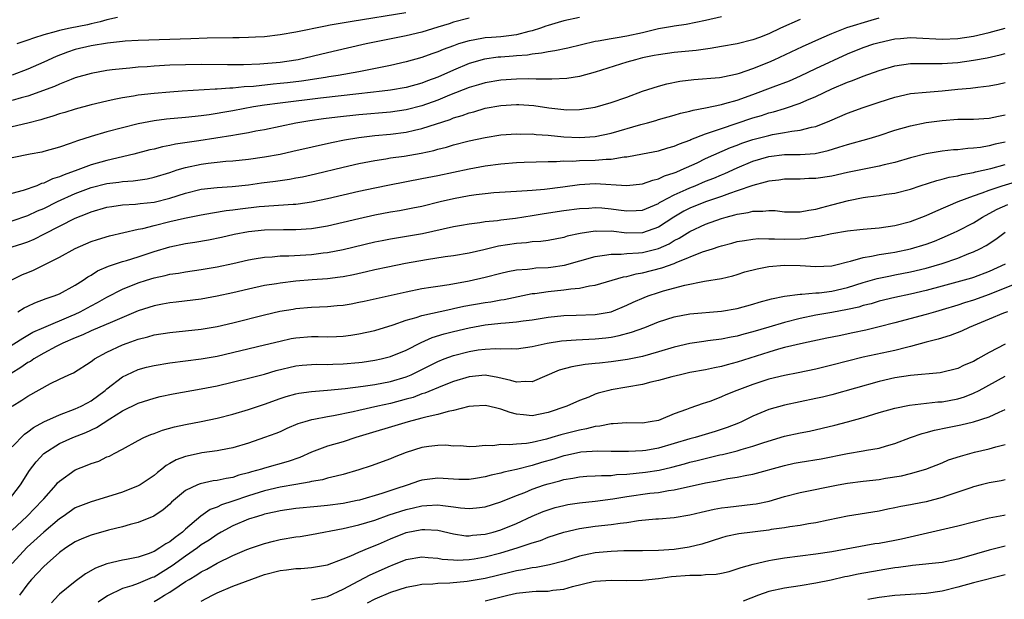
# Model space of a CAD drawing. Units: inches. Extents: x 2580000 to 2583000, y 1557000 to 1560000.
# Drawn here: x 2581014 to 2581139, y 1557812 to 1557886 of the extents above; entities that cross this region are included whole.
import ezdxf

# ---------------------------------------------------------------- set-up
doc = ezdxf.new("R2010")
doc.units = ezdxf.units.IN
doc.header["$MEASUREMENT"] = 0
doc.layers.add('LD25801557_2ft', color=135, linetype='Continuous')

msp = doc.modelspace()

# ---------------------------------------------------------------- linework, layer by layer
at = {"layer": 'LD25801557_2ft'}
for points, elevation in [([(2581062.95, 1557886.95), (2581056.13, 1557885.87), (2581053.37, 1557885.37), (2581052.74, 1557885.26), (2581049, 1557884.48), (2581047, 1557884.14), (2581045, 1557883.92), (2581043.88, 1557883.88), (2581043, 1557883.82), (2581041.8, 1557883.8), (2581041, 1557883.76), (2581037.73, 1557883.73), (2581035.67, 1557883.67), (2581029, 1557883.43), (2581027.34, 1557883.34), (2581027, 1557883.31), (2581025.11, 1557883.11), (2581023, 1557882.75), (2581021, 1557882.28), (2581020.02, 1557881.98), (2581018.57, 1557881.43), (2581017, 1557880.69), (2581015, 1557879.78), (2581013, 1557879.04)], 8428), ([(2581113, 1557886.09), (2581110.51, 1557885), (2581109, 1557884.3), (2581107.84, 1557883.84), (2581107, 1557883.52), (2581105.02, 1557883.02), (2581103, 1557882.68), (2581101.58, 1557882.42), (2581101, 1557882.36), (2581099.81, 1557882.19), (2581097, 1557881.93), (2581095, 1557881.64), (2581094.48, 1557881.52), (2581093, 1557881.22), (2581092.09, 1557881), (2581091, 1557880.68), (2581087, 1557879.43), (2581085, 1557878.88), (2581083.38, 1557878.62), (2581081.47, 1557878.53), (2581081, 1557878.55), (2581079.48, 1557878.52), (2581078.56, 1557878.56), (2581077, 1557878.51), (2581075, 1557878.4), (2581073, 1557878.07), (2581072.18, 1557877.82), (2581071, 1557877.48), (2581068.51, 1557876.51), (2581067, 1557875.87), (2581065, 1557875.14), (2581063, 1557874.63), (2581061, 1557874.35), (2581057, 1557873.99), (2581054.3, 1557873.7), (2581052.52, 1557873.48), (2581050.76, 1557873.24), (2581049, 1557872.94), (2581045, 1557872.1), (2581043.91, 1557871.91), (2581043, 1557871.72), (2581041.48, 1557871.48), (2581041, 1557871.38), (2581036.69, 1557870.69), (2581033.72, 1557870.28), (2581033, 1557870.11), (2581032.06, 1557869.94), (2581031, 1557869.66), (2581030.46, 1557869.54), (2581028.43, 1557869), (2581025, 1557868.22), (2581023, 1557867.64), (2581021.34, 1557867), (2581019.6, 1557866.4), (2581019, 1557866.12), (2581018.13, 1557865.87), (2581017, 1557865.32), (2581016.73, 1557865.27), (2581016.11, 1557865), (2581014.39, 1557864.39), (2581011.69, 1557863.69)], 8420), ([(2581103, 1557886.44), (2581101, 1557885.98), (2581098.53, 1557885.47), (2581097, 1557885.28), (2581096.78, 1557885.22), (2581095, 1557884.91), (2581093, 1557884.42), (2581091, 1557883.99), (2581089.77, 1557883.77), (2581089, 1557883.67), (2581087.35, 1557883.35), (2581087, 1557883.3), (2581083.53, 1557882.47), (2581081.88, 1557882.12), (2581081, 1557882.02), (2581080.18, 1557881.82), (2581079, 1557881.71), (2581078.41, 1557881.59), (2581077, 1557881.49), (2581076.56, 1557881.44), (2581075, 1557881.33), (2581074.69, 1557881.31), (2581072.93, 1557881.07), (2581071, 1557880.51), (2581069, 1557879.69), (2581067, 1557878.79), (2581065.69, 1557878.31), (2581065, 1557878.03), (2581063, 1557877.48), (2581061, 1557877.14), (2581059.94, 1557877), (2581057, 1557876.65), (2581052.11, 1557876.11), (2581047, 1557875.5), (2581045, 1557875.22), (2581043.62, 1557875), (2581041, 1557874.49), (2581039.72, 1557874.28), (2581039, 1557874.15), (2581037.98, 1557874.02), (2581037, 1557873.86), (2581036.21, 1557873.79), (2581035, 1557873.65), (2581032.57, 1557873.43), (2581031, 1557873.23), (2581029, 1557872.85), (2581027, 1557872.37), (2581025, 1557871.83), (2581023, 1557871.25), (2581021.29, 1557870.71), (2581020.34, 1557870.34), (2581019, 1557869.9), (2581017, 1557869.33), (2581016.74, 1557869.26), (2581015.3, 1557869), (2581013, 1557868.55)], 8422), ([(2581085, 1557886.35), (2581083, 1557885.94), (2581082.29, 1557885.71), (2581081, 1557885.36), (2581080.74, 1557885.26), (2581080.03, 1557885), (2581079, 1557884.65), (2581078.57, 1557884.57), (2581077, 1557884.14), (2581076.04, 1557884.04), (2581075, 1557883.91), (2581073.81, 1557883.81), (2581073, 1557883.77), (2581071.48, 1557883.48), (2581071, 1557883.42), (2581069.64, 1557883), (2581069, 1557882.78), (2581067.69, 1557882.31), (2581067, 1557882), (2581066.25, 1557881.75), (2581065, 1557881.29), (2581063, 1557880.72), (2581061, 1557880.27), (2581057, 1557879.48), (2581054.35, 1557879), (2581053.18, 1557878.82), (2581052.76, 1557878.76), (2581049.71, 1557878.29), (2581047.92, 1557878.08), (2581047, 1557877.97), (2581046.1, 1557877.9), (2581043.62, 1557877.62), (2581042.44, 1557877.56), (2581041, 1557877.39), (2581040.61, 1557877.39), (2581039, 1557877.25), (2581038.75, 1557877.25), (2581034.57, 1557877), (2581033, 1557876.9), (2581031, 1557876.73), (2581029, 1557876.5), (2581028.38, 1557876.38), (2581027, 1557876.17), (2581025.93, 1557875.93), (2581025, 1557875.75), (2581023, 1557875.25), (2581021, 1557874.71), (2581019.69, 1557874.31), (2581019, 1557874.13), (2581018.17, 1557873.83), (2581017, 1557873.51), (2581016.62, 1557873.38), (2581015, 1557872.95), (2581013, 1557872.46)], 8424), ([(2581013, 1557860.52), (2581015, 1557861.23), (2581016.21, 1557861.79), (2581017, 1557862.12), (2581018.73, 1557863), (2581021, 1557864.02), (2581023, 1557864.77), (2581025, 1557865.27), (2581026.54, 1557865.46), (2581027, 1557865.55), (2581028.37, 1557865.63), (2581030.11, 1557865.89), (2581031, 1557866.08), (2581033, 1557866.69), (2581033.93, 1557867), (2581035, 1557867.32), (2581037, 1557867.75), (2581037.87, 1557867.87), (2581039, 1557868), (2581040.11, 1557868.11), (2581041, 1557868.17), (2581043, 1557868.39), (2581045, 1557868.68), (2581047, 1557869.02), (2581048.63, 1557869.37), (2581053.51, 1557870.49), (2581055.18, 1557870.82), (2581057, 1557871.12), (2581059, 1557871.36), (2581061, 1557871.55), (2581063, 1557871.8), (2581064.06, 1557872.06), (2581065, 1557872.25), (2581068.58, 1557873.42), (2581069, 1557873.6), (2581070.09, 1557873.91), (2581071, 1557874.26), (2581071.6, 1557874.4), (2581073, 1557874.83), (2581075, 1557875.2), (2581077, 1557875.31), (2581077.31, 1557875.31), (2581079.18, 1557875.18), (2581081.12, 1557874.88), (2581083, 1557874.66), (2581083.35, 1557874.65), (2581085, 1557874.68), (2581087, 1557874.98), (2581089, 1557875.55), (2581091, 1557876.26), (2581093, 1557877.01), (2581095, 1557877.66), (2581096.07, 1557877.93), (2581097.74, 1557878.26), (2581099.51, 1557878.49), (2581102.74, 1557878.74), (2581103, 1557878.77), (2581103.18, 1557878.82), (2581105, 1557879.19), (2581105.28, 1557879.28), (2581107, 1557879.9), (2581109, 1557880.7), (2581109.69, 1557881), (2581113.31, 1557882.69), (2581115.76, 1557883.76), (2581117, 1557884.32), (2581118.92, 1557885.08), (2581122.02, 1557886.02), (2581123, 1557886.3)], 8418), ([(2581071, 1557886.28), (2581069, 1557885.75), (2581068.44, 1557885.56), (2581067, 1557885.12), (2581065, 1557884.51), (2581063, 1557884.04), (2581057.92, 1557883), (2581055.53, 1557882.47), (2581053, 1557881.89), (2581049.27, 1557881), (2581049, 1557880.95), (2581047, 1557880.65), (2581044.43, 1557880.43), (2581042.35, 1557880.35), (2581040.34, 1557880.34), (2581037, 1557880.41), (2581035, 1557880.37), (2581033, 1557880.29), (2581031, 1557880.19), (2581030.11, 1557880.11), (2581029, 1557880.05), (2581027.94, 1557879.94), (2581027, 1557879.86), (2581025.7, 1557879.7), (2581025, 1557879.62), (2581023, 1557879.26), (2581021, 1557878.68), (2581020.5, 1557878.5), (2581019, 1557877.91), (2581018.38, 1557877.62), (2581015, 1557876.37), (2581014.14, 1557876.14), (2581013, 1557875.8)], 8426), ([(2581026.37, 1557886.37), (2581025, 1557886.07), (2581024.18, 1557885.82), (2581023, 1557885.57), (2581022.56, 1557885.44), (2581020.35, 1557885), (2581019, 1557884.7), (2581018.57, 1557884.57), (2581017, 1557884.18), (2581015.72, 1557883.72), (2581015, 1557883.5), (2581013.57, 1557883)], 8430), ([(2581013, 1557857.22), (2581014.35, 1557857.65), (2581015, 1557857.89), (2581015.77, 1557858.23), (2581017.11, 1557858.89), (2581021, 1557860.89), (2581022.51, 1557861.49), (2581023, 1557861.7), (2581025, 1557862.27), (2581025.63, 1557862.37), (2581027, 1557862.56), (2581028.66, 1557862.66), (2581029.26, 1557862.74), (2581031, 1557862.92), (2581033, 1557863.4), (2581035, 1557864.04), (2581037, 1557864.55), (2581039, 1557864.79), (2581040.9, 1557864.9), (2581043, 1557865.12), (2581044.64, 1557865.36), (2581046.41, 1557865.59), (2581048.17, 1557865.83), (2581049, 1557865.99), (2581049.86, 1557866.14), (2581051.49, 1557866.51), (2581055, 1557867.34), (2581057, 1557867.8), (2581059, 1557868.2), (2581060.41, 1557868.41), (2581061, 1557868.52), (2581062.76, 1557868.76), (2581064.88, 1557869.12), (2581066.52, 1557869.48), (2581067, 1557869.63), (2581068.1, 1557869.9), (2581069, 1557870.18), (2581071, 1557870.7), (2581073, 1557871.13), (2581075, 1557871.45), (2581077, 1557871.6), (2581077.56, 1557871.56), (2581079, 1557871.57), (2581079.5, 1557871.5), (2581081, 1557871.41), (2581083, 1557871.22), (2581085, 1557871.11), (2581087, 1557871.25), (2581089, 1557871.69), (2581092.78, 1557872.78), (2581093.62, 1557873), (2581094.7, 1557873.3), (2581095, 1557873.4), (2581097, 1557873.94), (2581097.81, 1557874.2), (2581099, 1557874.45), (2581099.41, 1557874.59), (2581101, 1557874.89), (2581103, 1557875.33), (2581103.44, 1557875.44), (2581105, 1557875.88), (2581107, 1557876.6), (2581109.57, 1557877.57), (2581111.66, 1557878.34), (2581113.04, 1557878.96), (2581115, 1557879.9), (2581119, 1557881.76), (2581121, 1557882.56), (2581122.34, 1557883), (2581123, 1557883.2), (2581125, 1557883.66), (2581125.71, 1557883.71), (2581127, 1557883.83), (2581127.77, 1557883.77), (2581131, 1557883.61), (2581133, 1557883.71), (2581135, 1557884.01), (2581137, 1557884.46), (2581139, 1557885.02)], 8416), ([(2581012.85, 1557853), (2581014.29, 1557853.71), (2581015, 1557853.99), (2581015.71, 1557854.29), (2581017.05, 1557854.95), (2581019, 1557855.93), (2581021, 1557857.02), (2581023, 1557857.9), (2581023.82, 1557858.18), (2581025.36, 1557858.64), (2581029, 1557859.46), (2581029.57, 1557859.57), (2581031, 1557859.96), (2581033, 1557860.44), (2581034.86, 1557860.86), (2581037, 1557861.3), (2581038.43, 1557861.57), (2581040.15, 1557861.85), (2581041, 1557861.94), (2581041.93, 1557862.07), (2581044.35, 1557862.35), (2581045, 1557862.42), (2581045.57, 1557862.43), (2581048.67, 1557862.67), (2581049, 1557862.67), (2581049.3, 1557862.7), (2581051, 1557862.94), (2581053, 1557863.36), (2581057, 1557864.3), (2581059, 1557864.74), (2581060.87, 1557865.13), (2581065, 1557865.9), (2581067, 1557866.31), (2581071, 1557867.16), (2581073, 1557867.52), (2581075, 1557867.77), (2581077, 1557867.93), (2581077.99, 1557867.99), (2581081, 1557868.09), (2581082.07, 1557868.07), (2581083, 1557868.15), (2581084.13, 1557868.13), (2581085, 1557868.2), (2581087, 1557868.25), (2581088.39, 1557868.39), (2581089, 1557868.39), (2581090.67, 1557868.67), (2581091, 1557868.68), (2581092.97, 1557869.03), (2581095, 1557869.42), (2581096.2, 1557869.8), (2581097, 1557870.01), (2581097.67, 1557870.33), (2581099, 1557870.8), (2581099.13, 1557870.87), (2581101, 1557871.6), (2581101.87, 1557871.87), (2581103, 1557872.28), (2581104.89, 1557872.89), (2581107, 1557873.6), (2581108.08, 1557873.92), (2581109, 1557874.24), (2581109.61, 1557874.39), (2581111, 1557874.82), (2581111.15, 1557874.85), (2581113, 1557875.47), (2581113.86, 1557875.86), (2581115, 1557876.32), (2581117, 1557877.3), (2581119, 1557878.16), (2581119.62, 1557878.37), (2581121, 1557878.93), (2581123, 1557879.62), (2581125, 1557880.21), (2581127, 1557880.52), (2581128.52, 1557880.52), (2581129, 1557880.54), (2581130.51, 1557880.51), (2581131, 1557880.52), (2581133, 1557880.65), (2581135, 1557880.93), (2581136.74, 1557881.26), (2581138.37, 1557881.63), (2581139, 1557881.81)], 8414), ([(2581013.71, 1557849), (2581014.52, 1557849.48), (2581015, 1557849.72), (2581015.88, 1557850.12), (2581017.32, 1557850.68), (2581018.31, 1557851), (2581019, 1557851.28), (2581021, 1557852.35), (2581022.01, 1557853), (2581022.58, 1557853.42), (2581023, 1557853.65), (2581023.82, 1557854.18), (2581025.21, 1557854.79), (2581027, 1557855.36), (2581027.51, 1557855.51), (2581029, 1557855.98), (2581031, 1557856.65), (2581033, 1557857.25), (2581035, 1557857.65), (2581036.18, 1557857.82), (2581037.89, 1557858.11), (2581039.54, 1557858.46), (2581041.17, 1557858.83), (2581043, 1557859.17), (2581045, 1557859.38), (2581047.44, 1557859.44), (2581049, 1557859.43), (2581051, 1557859.58), (2581053, 1557859.92), (2581055, 1557860.37), (2581057, 1557860.85), (2581059, 1557861.29), (2581061, 1557861.66), (2581062.15, 1557861.85), (2581063.83, 1557862.17), (2581065, 1557862.42), (2581067.32, 1557863), (2581069, 1557863.39), (2581071, 1557863.76), (2581071.89, 1557863.89), (2581073, 1557864.02), (2581074.12, 1557864.12), (2581077, 1557864.3), (2581078.37, 1557864.37), (2581079, 1557864.45), (2581080.56, 1557864.56), (2581082.87, 1557864.87), (2581085, 1557865.17), (2581087, 1557865.27), (2581090.99, 1557865.01), (2581093, 1557865.24), (2581094.28, 1557865.72), (2581095, 1557865.87), (2581095.76, 1557866.24), (2581097, 1557866.62), (2581097.26, 1557866.74), (2581097.91, 1557867), (2581099.92, 1557867.92), (2581101, 1557868.44), (2581104.16, 1557869.84), (2581105, 1557870.14), (2581105.61, 1557870.39), (2581107, 1557870.85), (2581109, 1557871.39), (2581109.5, 1557871.5), (2581111, 1557871.74), (2581111.93, 1557871.93), (2581113, 1557872.04), (2581114.42, 1557872.42), (2581115, 1557872.53), (2581116.77, 1557873.23), (2581119, 1557874.21), (2581121, 1557874.93), (2581123, 1557875.61), (2581125, 1557876.26), (2581127, 1557876.69), (2581129, 1557876.88), (2581131, 1557877.04), (2581133, 1557877.25), (2581134.61, 1557877.39), (2581135.53, 1557877.53), (2581137, 1557877.68), (2581138.11, 1557877.89), (2581139, 1557878.11)], 8412), ([(2581012.39, 1557844.39), (2581014.35, 1557845.65), (2581015, 1557846), (2581015.62, 1557846.38), (2581017, 1557847.01), (2581020.47, 1557848.47), (2581021, 1557848.7), (2581021.64, 1557849), (2581023, 1557849.75), (2581023.83, 1557850.17), (2581025, 1557850.83), (2581027, 1557851.84), (2581029, 1557852.65), (2581030.06, 1557853), (2581031, 1557853.29), (2581032.41, 1557853.59), (2581033, 1557853.76), (2581034.09, 1557853.91), (2581035, 1557854.08), (2581037, 1557854.36), (2581039, 1557854.69), (2581041, 1557855.13), (2581043, 1557855.59), (2581043.7, 1557855.7), (2581045, 1557855.93), (2581045.98, 1557855.98), (2581047, 1557856.08), (2581048.1, 1557856.1), (2581051, 1557856.28), (2581052.47, 1557856.47), (2581053, 1557856.52), (2581055, 1557856.91), (2581059, 1557857.87), (2581059.94, 1557858.06), (2581061, 1557858.27), (2581065.06, 1557858.94), (2581069, 1557859.82), (2581070, 1557860), (2581071, 1557860.17), (2581072.33, 1557860.33), (2581073, 1557860.44), (2581074.59, 1557860.58), (2581075, 1557860.65), (2581076.88, 1557860.88), (2581079, 1557861.23), (2581080.51, 1557861.49), (2581083, 1557861.86), (2581085, 1557862.11), (2581086.16, 1557862.16), (2581087, 1557862.22), (2581087.83, 1557862.17), (2581089, 1557862.07), (2581089.95, 1557861.95), (2581091, 1557861.79), (2581092.17, 1557861.83), (2581093, 1557861.9), (2581095, 1557862.75), (2581095.15, 1557862.85), (2581095.41, 1557863), (2581097, 1557863.84), (2581098.51, 1557864.51), (2581099, 1557864.74), (2581099.65, 1557865), (2581101, 1557865.57), (2581102.03, 1557865.97), (2581103, 1557866.4), (2581103.43, 1557866.57), (2581105, 1557867.29), (2581107, 1557868.13), (2581109, 1557868.72), (2581111, 1557868.95), (2581113, 1557868.98), (2581114.9, 1557869.1), (2581116.55, 1557869.45), (2581117.89, 1557869.89), (2581119, 1557870.22), (2581121.77, 1557871), (2581123, 1557871.38), (2581125, 1557872.04), (2581127, 1557872.6), (2581128.99, 1557873.01), (2581131, 1557873.29), (2581133, 1557873.43), (2581135, 1557873.46), (2581137, 1557873.57), (2581138.16, 1557873.84), (2581139, 1557873.99)], 8410), ([(2581139, 1557870.55), (2581137.73, 1557870.27), (2581137, 1557870.07), (2581135.87, 1557869.87), (2581135, 1557869.77), (2581134.27, 1557869.73), (2581133, 1557869.57), (2581132.46, 1557869.54), (2581131, 1557869.37), (2581129, 1557869.03), (2581127, 1557868.53), (2581125, 1557867.95), (2581123.65, 1557867.65), (2581123, 1557867.48), (2581121.12, 1557867.12), (2581119, 1557866.68), (2581117, 1557866.22), (2581115, 1557865.92), (2581114.1, 1557865.9), (2581113, 1557865.85), (2581111, 1557865.83), (2581110.28, 1557865.72), (2581109, 1557865.59), (2581108.56, 1557865.43), (2581107, 1557865.03), (2581105, 1557864.33), (2581104.01, 1557864.01), (2581103, 1557863.64), (2581101, 1557862.97), (2581099, 1557862.15), (2581098.24, 1557861.76), (2581096.98, 1557861.02), (2581095, 1557859.73), (2581093, 1557859), (2581091, 1557858.99), (2581089, 1557859.21), (2581087.2, 1557859.2), (2581087, 1557859.21), (2581085.09, 1557858.91), (2581083.43, 1557858.57), (2581083, 1557858.44), (2581081, 1557858.06), (2581080.08, 1557857.92), (2581079, 1557857.85), (2581078.25, 1557857.75), (2581077, 1557857.67), (2581074.7, 1557857.3), (2581072.85, 1557856.85), (2581071, 1557856.45), (2581069, 1557856.1), (2581067.94, 1557855.95), (2581065.57, 1557855.57), (2581062.9, 1557855.1), (2581060.66, 1557854.66), (2581059, 1557854.31), (2581057.95, 1557854.05), (2581056.31, 1557853.69), (2581055, 1557853.44), (2581054.63, 1557853.37), (2581053, 1557853.18), (2581051.05, 1557853.05), (2581049, 1557852.88), (2581047, 1557852.64), (2581046.55, 1557852.55), (2581045, 1557852.31), (2581043, 1557851.88), (2581041, 1557851.39), (2581039, 1557850.95), (2581037, 1557850.6), (2581033.79, 1557850.21), (2581033, 1557850.13), (2581032.06, 1557849.94), (2581031, 1557849.76), (2581029, 1557849.09), (2581025.73, 1557847.73), (2581023, 1557846.56), (2581021.95, 1557846.05), (2581021, 1557845.67), (2581019.43, 1557845), (2581018.58, 1557844.58), (2581017, 1557843.74), (2581015.74, 1557843), (2581015.31, 1557842.69), (2581015, 1557842.53), (2581014.1, 1557841.9), (2581012.85, 1557841.15)], 8408), ([(2581013, 1557837), (2581014.24, 1557837.76), (2581015, 1557838.28), (2581017.86, 1557839.86), (2581019, 1557840.43), (2581020.18, 1557841), (2581020.76, 1557841.24), (2581023, 1557842.66), (2581023.18, 1557842.82), (2581023.46, 1557843), (2581025, 1557843.84), (2581027, 1557844.78), (2581027.59, 1557845), (2581029, 1557845.5), (2581030.21, 1557845.79), (2581031, 1557846.04), (2581033, 1557846.37), (2581037, 1557846.79), (2581039, 1557847.12), (2581041, 1557847.59), (2581045, 1557848.61), (2581046.95, 1557849.05), (2581048.66, 1557849.34), (2581049, 1557849.39), (2581051, 1557849.58), (2581053, 1557849.67), (2581054.23, 1557849.77), (2581055, 1557849.84), (2581056, 1557850), (2581057, 1557850.19), (2581057.67, 1557850.33), (2581063, 1557851.52), (2581065, 1557851.93), (2581066.11, 1557852.11), (2581067, 1557852.26), (2581068.47, 1557852.47), (2581071, 1557852.92), (2581073, 1557853.38), (2581075, 1557853.9), (2581075.9, 1557854.1), (2581077, 1557854.31), (2581078.41, 1557854.41), (2581079, 1557854.5), (2581079.45, 1557854.55), (2581081, 1557854.62), (2581081.34, 1557854.66), (2581083.08, 1557854.92), (2581087, 1557856.02), (2581088.16, 1557856.16), (2581089, 1557856.32), (2581090.3, 1557856.3), (2581091, 1557856.38), (2581092.46, 1557856.46), (2581093, 1557856.53), (2581095, 1557857.03), (2581096.37, 1557857.63), (2581097, 1557858.02), (2581097.66, 1557858.34), (2581099, 1557859.2), (2581101, 1557860.11), (2581103, 1557860.82), (2581103.6, 1557861), (2581104.71, 1557861.29), (2581105, 1557861.39), (2581106.4, 1557861.6), (2581107, 1557861.77), (2581108.25, 1557861.75), (2581109, 1557861.84), (2581109.83, 1557861.83), (2581111, 1557861.69), (2581113, 1557861.69), (2581114.09, 1557861.91), (2581115, 1557862.03), (2581115.75, 1557862.25), (2581117, 1557862.55), (2581119.12, 1557863.12), (2581121, 1557863.5), (2581121.59, 1557863.59), (2581123, 1557863.76), (2581123.91, 1557863.91), (2581125, 1557864.07), (2581127, 1557864.58), (2581128.24, 1557865), (2581130.33, 1557865.67), (2581131, 1557865.82), (2581131.91, 1557866.09), (2581133, 1557866.26), (2581133.57, 1557866.43), (2581135, 1557866.67), (2581135.25, 1557866.75), (2581137.19, 1557867.19), (2581139, 1557867.68)], 8406), ([(2581013, 1557831.83), (2581014.57, 1557833.43), (2581015, 1557833.73), (2581015.72, 1557834.28), (2581017.01, 1557834.99), (2581019, 1557835.9), (2581021, 1557836.64), (2581021.77, 1557837), (2581022.56, 1557837.44), (2581023, 1557837.67), (2581024.8, 1557839), (2581025, 1557839.18), (2581027, 1557840.73), (2581027.54, 1557841), (2581029, 1557841.66), (2581030.05, 1557841.95), (2581031, 1557842.18), (2581033, 1557842.52), (2581037, 1557843.02), (2581039, 1557843.37), (2581045, 1557844.77), (2581047, 1557845.27), (2581048.42, 1557845.58), (2581049, 1557845.69), (2581051, 1557845.84), (2581051.84, 1557845.84), (2581053, 1557845.82), (2581054.15, 1557845.85), (2581055, 1557845.9), (2581055.97, 1557846.03), (2581057, 1557846.19), (2581059, 1557846.62), (2581061.33, 1557847.33), (2581063, 1557847.92), (2581064.26, 1557848.26), (2581065, 1557848.51), (2581068.66, 1557849.34), (2581069, 1557849.4), (2581070.31, 1557849.69), (2581073, 1557850.17), (2581073.73, 1557850.27), (2581075, 1557850.49), (2581075.45, 1557850.55), (2581079, 1557851.29), (2581079.33, 1557851.33), (2581081, 1557851.58), (2581083, 1557851.76), (2581083.91, 1557851.91), (2581085, 1557851.98), (2581086.27, 1557852.27), (2581087, 1557852.36), (2581090.59, 1557853.41), (2581091, 1557853.47), (2581092.19, 1557853.81), (2581093, 1557853.94), (2581095.44, 1557854.56), (2581097, 1557855.13), (2581097.24, 1557855.24), (2581100.59, 1557856.59), (2581101.85, 1557857), (2581102.73, 1557857.27), (2581103, 1557857.37), (2581104.31, 1557857.69), (2581105, 1557857.9), (2581105.94, 1557858.06), (2581107, 1557858.23), (2581107.72, 1557858.28), (2581109, 1557858.26), (2581109.73, 1557858.27), (2581111, 1557858.2), (2581113, 1557858.26), (2581113.69, 1557858.31), (2581115, 1557858.53), (2581115.43, 1557858.57), (2581117, 1557858.93), (2581119, 1557859.28), (2581120.57, 1557859.43), (2581121, 1557859.49), (2581123, 1557859.65), (2581125, 1557859.95), (2581127, 1557860.47), (2581129, 1557861.2), (2581130.22, 1557861.78), (2581133.05, 1557863), (2581135, 1557863.72), (2581136.09, 1557864.09), (2581137, 1557864.45), (2581138.63, 1557865), (2581142.01, 1557865.99)], 8404), ([(2581012.53, 1557825), (2581014.06, 1557827), (2581015.18, 1557828.82), (2581016.05, 1557829.95), (2581017.01, 1557830.99), (2581019, 1557832.24), (2581020.7, 1557833), (2581022.34, 1557833.66), (2581023.7, 1557834.3), (2581025.41, 1557835.41), (2581027, 1557836.4), (2581029, 1557837.38), (2581031, 1557838.01), (2581031.79, 1557838.21), (2581033.44, 1557838.56), (2581037, 1557839.18), (2581039, 1557839.58), (2581043, 1557840.54), (2581045, 1557841.06), (2581046.49, 1557841.51), (2581049, 1557842.12), (2581049.8, 1557842.2), (2581051, 1557842.3), (2581051.68, 1557842.32), (2581053, 1557842.3), (2581053.67, 1557842.33), (2581055, 1557842.36), (2581057, 1557842.55), (2581057.4, 1557842.6), (2581059, 1557842.83), (2581059.82, 1557843), (2581061, 1557843.29), (2581063, 1557844.13), (2581064.9, 1557845.1), (2581066.3, 1557845.7), (2581067.83, 1557846.17), (2581069, 1557846.48), (2581071, 1557846.96), (2581073, 1557847.31), (2581075, 1557847.52), (2581075.59, 1557847.59), (2581077, 1557847.71), (2581077.85, 1557847.85), (2581079, 1557847.98), (2581081, 1557848.3), (2581083, 1557848.52), (2581084.55, 1557848.55), (2581087, 1557848.63), (2581089, 1557849), (2581091, 1557849.81), (2581091.81, 1557850.19), (2581093.2, 1557850.8), (2581093.7, 1557851), (2581095, 1557851.45), (2581095.64, 1557851.64), (2581098.37, 1557852.37), (2581100.86, 1557852.86), (2581103, 1557853.23), (2581104.43, 1557853.57), (2581105, 1557853.73), (2581105.96, 1557854.04), (2581107.54, 1557854.46), (2581109, 1557854.75), (2581111, 1557854.92), (2581113, 1557854.86), (2581115, 1557854.74), (2581117, 1557854.84), (2581117.69, 1557855), (2581119, 1557855.33), (2581119.4, 1557855.4), (2581121, 1557855.89), (2581122.03, 1557856.03), (2581123, 1557856.25), (2581124.46, 1557856.46), (2581125, 1557856.56), (2581127, 1557856.97), (2581129, 1557857.59), (2581130.03, 1557857.97), (2581131, 1557858.36), (2581132.45, 1557859), (2581133, 1557859.26), (2581135, 1557860.3), (2581136.14, 1557861), (2581137, 1557861.45), (2581137.99, 1557862.01), (2581139.37, 1557862.63)], 8402), ([(2581013, 1557821.26), (2581014.85, 1557823), (2581015.92, 1557824.08), (2581016.82, 1557825), (2581017, 1557825.23), (2581018.56, 1557827), (2581018.75, 1557827.25), (2581019, 1557827.49), (2581021, 1557828.9), (2581022.51, 1557829.49), (2581023, 1557829.72), (2581023.98, 1557830.02), (2581025, 1557830.55), (2581025.33, 1557830.67), (2581025.93, 1557831), (2581027, 1557831.54), (2581029, 1557832.62), (2581029.72, 1557833), (2581030.61, 1557833.39), (2581031, 1557833.53), (2581032.06, 1557833.94), (2581033.61, 1557834.39), (2581035, 1557834.69), (2581037, 1557835.06), (2581039, 1557835.48), (2581041, 1557835.99), (2581043, 1557836.57), (2581045, 1557837.26), (2581047, 1557837.99), (2581047.77, 1557838.23), (2581049, 1557838.57), (2581049.36, 1557838.64), (2581051, 1557838.86), (2581053.03, 1557839.03), (2581055.24, 1557839.24), (2581057.54, 1557839.54), (2581059, 1557839.76), (2581061, 1557840.13), (2581063, 1557840.72), (2581063.65, 1557841), (2581064.56, 1557841.44), (2581067, 1557842.67), (2581067.83, 1557843), (2581069, 1557843.44), (2581071, 1557843.96), (2581072.15, 1557844.15), (2581073, 1557844.25), (2581074.32, 1557844.32), (2581075, 1557844.28), (2581076.34, 1557844.34), (2581077, 1557844.3), (2581079, 1557844.59), (2581080.9, 1557845), (2581082.72, 1557845.28), (2581084.56, 1557845.44), (2581087, 1557845.55), (2581088.32, 1557845.68), (2581089, 1557845.77), (2581090.04, 1557845.96), (2581091.61, 1557846.39), (2581093.27, 1557847), (2581095, 1557847.69), (2581097, 1557848.34), (2581099, 1557848.71), (2581103, 1557849.05), (2581105, 1557849.39), (2581107, 1557849.94), (2581107.8, 1557850.2), (2581109.35, 1557850.65), (2581111.02, 1557850.98), (2581113, 1557851.22), (2581113.21, 1557851.21), (2581115, 1557851.38), (2581115.4, 1557851.4), (2581117, 1557851.6), (2581119, 1557852.05), (2581121, 1557852.69), (2581122.78, 1557853.22), (2581124.44, 1557853.56), (2581125, 1557853.66), (2581127, 1557854.04), (2581129, 1557854.52), (2581131, 1557855.11), (2581133, 1557855.81), (2581134.39, 1557856.39), (2581135, 1557856.62), (2581135.79, 1557857), (2581136.59, 1557857.41), (2581137.81, 1557858.19), (2581139, 1557859.08)], 8400), ([(2581139, 1557855.03), (2581137, 1557854.11), (2581135, 1557853.35), (2581134.74, 1557853.26), (2581131, 1557852.23), (2581129, 1557851.7), (2581127, 1557851.24), (2581125, 1557850.82), (2581123, 1557850.32), (2581121.99, 1557850.01), (2581121, 1557849.77), (2581120.42, 1557849.58), (2581119, 1557849.27), (2581117, 1557848.9), (2581115, 1557848.56), (2581113, 1557848.15), (2581111, 1557847.64), (2581109, 1557847.05), (2581107, 1557846.43), (2581105.86, 1557846.14), (2581105, 1557845.88), (2581104.24, 1557845.76), (2581103, 1557845.5), (2581101.28, 1557845.28), (2581100.77, 1557845.23), (2581099, 1557844.96), (2581097, 1557844.5), (2581095, 1557843.9), (2581093, 1557843.32), (2581091.08, 1557842.92), (2581089, 1557842.63), (2581087.52, 1557842.48), (2581087, 1557842.41), (2581085.71, 1557842.29), (2581084, 1557842), (2581082.43, 1557841.57), (2581079, 1557840.1), (2581078.14, 1557840.14), (2581077, 1557840.04), (2581076.28, 1557840.28), (2581074.63, 1557840.63), (2581073, 1557840.92), (2581071, 1557840.74), (2581069, 1557840.14), (2581067.6, 1557839.6), (2581065.35, 1557838.65), (2581065, 1557838.55), (2581063.88, 1557838.12), (2581063, 1557837.87), (2581061, 1557837.34), (2581059.38, 1557837), (2581057, 1557836.46), (2581056.28, 1557836.28), (2581053.76, 1557835.76), (2581053, 1557835.64), (2581051.29, 1557835.29), (2581051, 1557835.25), (2581050.12, 1557835), (2581049.26, 1557834.74), (2581047.85, 1557834.15), (2581047, 1557833.76), (2581046.46, 1557833.54), (2581045, 1557833), (2581043, 1557832.32), (2581041, 1557831.72), (2581039.43, 1557831.43), (2581039, 1557831.33), (2581037.07, 1557831.07), (2581036.71, 1557831), (2581035, 1557830.62), (2581033.82, 1557830.18), (2581033, 1557829.7), (2581032.55, 1557829.45), (2581032.01, 1557829), (2581031.42, 1557828.58), (2581031, 1557828.21), (2581029.22, 1557827), (2581029, 1557826.87), (2581027, 1557826.08), (2581025.65, 1557825.65), (2581023, 1557824.86), (2581021, 1557824.07), (2581019.46, 1557823), (2581019, 1557822.7), (2581017, 1557821), (2581014.92, 1557819.08), (2581013.01, 1557817)], 8398), ([(2581140.67, 1557852.67), (2581137, 1557851.2), (2581135, 1557850.47), (2581133.87, 1557850.13), (2581133, 1557849.83), (2581131, 1557849.22), (2581130.17, 1557849), (2581129, 1557848.66), (2581125, 1557847.58), (2581123, 1557847.07), (2581121.33, 1557846.67), (2581119.68, 1557846.32), (2581117.95, 1557845.95), (2581116.36, 1557845.64), (2581113.41, 1557845), (2581111, 1557844.43), (2581110.23, 1557844.23), (2581109, 1557843.86), (2581105, 1557842.57), (2581103.74, 1557842.26), (2581103, 1557842.03), (2581102.12, 1557841.88), (2581101, 1557841.63), (2581099, 1557841.26), (2581097.8, 1557841), (2581096.73, 1557840.73), (2581095, 1557840.24), (2581094.03, 1557840.03), (2581093, 1557839.76), (2581089, 1557839.07), (2581088.72, 1557839), (2581087.37, 1557838.63), (2581087, 1557838.51), (2581086.16, 1557838.16), (2581085, 1557837.73), (2581083.38, 1557837), (2581081, 1557836.19), (2581079, 1557835.79), (2581077.88, 1557835.88), (2581077, 1557835.99), (2581076.19, 1557836.19), (2581075, 1557836.63), (2581074.69, 1557836.69), (2581073.45, 1557837), (2581073, 1557837.1), (2581071.54, 1557837), (2581070.95, 1557836.95), (2581069, 1557836.46), (2581068.34, 1557836.34), (2581067, 1557835.96), (2581065.65, 1557835.65), (2581065, 1557835.46), (2581063.26, 1557835), (2581056.59, 1557833), (2581055, 1557832.49), (2581053, 1557831.91), (2581051, 1557831.16), (2581049.5, 1557830.5), (2581048.02, 1557829.98), (2581045, 1557829.12), (2581044.63, 1557829), (2581043.35, 1557828.65), (2581043, 1557828.53), (2581041.77, 1557828.23), (2581041, 1557827.95), (2581040.17, 1557827.83), (2581039, 1557827.55), (2581038.5, 1557827.5), (2581036.86, 1557827.14), (2581036.53, 1557827), (2581035, 1557826.27), (2581033.45, 1557825), (2581033.21, 1557824.79), (2581033, 1557824.56), (2581032.17, 1557823.83), (2581030.99, 1557823.01), (2581029, 1557822.22), (2581027.96, 1557821.96), (2581027, 1557821.67), (2581025.24, 1557821.24), (2581023, 1557820.63), (2581021.83, 1557820.17), (2581021, 1557819.79), (2581019.81, 1557819), (2581019, 1557818.4), (2581017.43, 1557817), (2581017, 1557816.62), (2581016.22, 1557815.78), (2581015.46, 1557815), (2581015, 1557814.44), (2581013.91, 1557813)], 8396), ([(2581139.3, 1557849), (2581138.81, 1557848.81), (2581137, 1557848.03), (2581134.46, 1557847), (2581133.47, 1557846.53), (2581132.03, 1557845.97), (2581130.49, 1557845.51), (2581129, 1557845.13), (2581127, 1557844.59), (2581126.47, 1557844.47), (2581125, 1557844.09), (2581121, 1557843.21), (2581119, 1557842.72), (2581117, 1557842.2), (2581115, 1557841.71), (2581112.75, 1557841.25), (2581111, 1557840.91), (2581109, 1557840.42), (2581107, 1557839.77), (2581104.96, 1557839), (2581103.57, 1557838.43), (2581103, 1557838.17), (2581101.65, 1557837.65), (2581101, 1557837.43), (2581100.67, 1557837.33), (2581099, 1557836.76), (2581098.59, 1557836.59), (2581097, 1557836.01), (2581095.31, 1557835.31), (2581095, 1557835.2), (2581093.98, 1557835), (2581093, 1557834.86), (2581091, 1557834.87), (2581089.26, 1557834.74), (2581089, 1557834.75), (2581087.56, 1557834.44), (2581087, 1557834.4), (2581085.9, 1557834.1), (2581085, 1557833.96), (2581082.63, 1557833.37), (2581081.48, 1557833), (2581080.81, 1557832.81), (2581079, 1557832.39), (2581078.26, 1557832.26), (2581077, 1557832.18), (2581076.07, 1557832.07), (2581075, 1557832.14), (2581073.98, 1557831.98), (2581073, 1557832), (2581071.89, 1557831.89), (2581071, 1557831.85), (2581069.95, 1557831.95), (2581069, 1557831.94), (2581068.03, 1557832.03), (2581067, 1557832), (2581065.87, 1557831.87), (2581065, 1557831.73), (2581063, 1557831.12), (2581061.46, 1557830.54), (2581061, 1557830.33), (2581058.57, 1557829.43), (2581057, 1557828.92), (2581055, 1557828.32), (2581054.13, 1557828.13), (2581053, 1557827.84), (2581052.36, 1557827.64), (2581051, 1557827.43), (2581050.67, 1557827.33), (2581049, 1557827.06), (2581047, 1557826.71), (2581045, 1557826.25), (2581043, 1557825.62), (2581041, 1557824.92), (2581039.55, 1557824.45), (2581039, 1557824.19), (2581038.13, 1557823.87), (2581036.95, 1557823.05), (2581035, 1557821.36), (2581034.61, 1557821), (2581033.67, 1557820.33), (2581033, 1557819.78), (2581032.48, 1557819.52), (2581031.74, 1557819), (2581031, 1557818.56), (2581030.26, 1557818.26), (2581029, 1557817.82), (2581027.51, 1557817.51), (2581027, 1557817.42), (2581025.03, 1557816.97), (2581023.57, 1557816.43), (2581022.3, 1557815.7), (2581021, 1557814.75), (2581019, 1557813.11), (2581018.89, 1557813), (2581017.97, 1557812.03)], 8394), ([(2581139, 1557844.86), (2581137, 1557843.82), (2581135.55, 1557843), (2581135.19, 1557842.81), (2581135, 1557842.69), (2581133.81, 1557842.19), (2581133, 1557841.78), (2581130.76, 1557841.24), (2581127, 1557840.9), (2581125, 1557840.59), (2581123, 1557840.13), (2581117, 1557838.45), (2581115.84, 1557838.16), (2581115, 1557837.97), (2581111, 1557837.13), (2581109, 1557836.56), (2581107, 1557835.71), (2581105.56, 1557835), (2581105.17, 1557834.83), (2581103.73, 1557834.27), (2581102.21, 1557833.79), (2581099.65, 1557833), (2581099, 1557832.83), (2581095, 1557831.67), (2581093.39, 1557831.39), (2581093, 1557831.33), (2581091.23, 1557831.23), (2581089, 1557831.26), (2581087.3, 1557831.3), (2581085.16, 1557831.16), (2581085, 1557831.13), (2581083.25, 1557830.75), (2581083, 1557830.71), (2581081.72, 1557830.28), (2581080.16, 1557829.84), (2581079, 1557829.48), (2581077, 1557828.97), (2581075.39, 1557828.61), (2581075, 1557828.49), (2581073.78, 1557828.22), (2581073, 1557828.01), (2581071.8, 1557827.8), (2581071, 1557827.69), (2581069.68, 1557827.68), (2581069, 1557827.71), (2581067, 1557827.84), (2581065, 1557827.61), (2581064.54, 1557827.46), (2581063.23, 1557827), (2581061.54, 1557826.46), (2581059.92, 1557825.92), (2581057.07, 1557825.07), (2581056.78, 1557825), (2581055, 1557824.64), (2581053, 1557824.37), (2581051.73, 1557824.27), (2581049, 1557823.99), (2581047, 1557823.69), (2581046.44, 1557823.56), (2581045, 1557823.27), (2581044.8, 1557823.2), (2581044.12, 1557823), (2581043, 1557822.63), (2581041, 1557821.79), (2581039.5, 1557821), (2581039, 1557820.72), (2581038, 1557820), (2581037, 1557819.37), (2581036.52, 1557819), (2581035, 1557817.95), (2581033.28, 1557816.72), (2581031, 1557815.3), (2581030.78, 1557815.22), (2581029, 1557814.48), (2581028.18, 1557814.18), (2581027, 1557813.84), (2581025.08, 1557812.92), (2581023.9, 1557812.1)], 8392), ([(2581031, 1557812.21), (2581031.52, 1557812.48), (2581032.34, 1557813), (2581033, 1557813.37), (2581034.18, 1557814.18), (2581035, 1557814.72), (2581035.45, 1557815), (2581036.43, 1557815.57), (2581037, 1557815.97), (2581037.69, 1557816.31), (2581039, 1557817.07), (2581041, 1557818.03), (2581042.79, 1557818.79), (2581043.35, 1557819), (2581045, 1557819.56), (2581046.15, 1557819.85), (2581047, 1557820.05), (2581049, 1557820.39), (2581049.54, 1557820.46), (2581051, 1557820.69), (2581055, 1557821.48), (2581057, 1557821.94), (2581059, 1557822.53), (2581060.82, 1557823.18), (2581063, 1557823.88), (2581063.91, 1557824.09), (2581065, 1557824.36), (2581065.63, 1557824.37), (2581067, 1557824.48), (2581067.63, 1557824.37), (2581069, 1557824.23), (2581069.91, 1557824.09), (2581071, 1557824.01), (2581071.92, 1557824.08), (2581073, 1557824.22), (2581075, 1557824.83), (2581077, 1557825.64), (2581078.04, 1557826.04), (2581079, 1557826.45), (2581080.54, 1557827), (2581081, 1557827.15), (2581082.49, 1557827.51), (2581083, 1557827.68), (2581084.15, 1557827.85), (2581085, 1557828.02), (2581085.91, 1557828.09), (2581087, 1557828.14), (2581087.79, 1557828.21), (2581089, 1557828.21), (2581089.7, 1557828.3), (2581091, 1557828.36), (2581093.38, 1557828.62), (2581095.11, 1557828.89), (2581096.73, 1557829.27), (2581098.32, 1557829.68), (2581099, 1557829.87), (2581099.92, 1557830.08), (2581102.8, 1557830.8), (2581103.13, 1557830.87), (2581105, 1557831.34), (2581105.5, 1557831.5), (2581107, 1557831.91), (2581108.39, 1557832.39), (2581111, 1557833.17), (2581113, 1557833.62), (2581114.16, 1557833.84), (2581115.8, 1557834.2), (2581117.41, 1557834.59), (2581119, 1557835), (2581121, 1557835.57), (2581123, 1557836.18), (2581125, 1557836.75), (2581126.88, 1557837.12), (2581130.46, 1557837.54), (2581131, 1557837.57), (2581133, 1557837.93), (2581133.83, 1557838.17), (2581135, 1557838.63), (2581135.72, 1557839), (2581139, 1557840.8)], 8390), ([(2581037, 1557812.22), (2581038.41, 1557813), (2581039, 1557813.3), (2581041, 1557814.14), (2581045, 1557815.61), (2581047, 1557816.14), (2581047.79, 1557816.21), (2581049, 1557816.38), (2581049.61, 1557816.39), (2581051, 1557816.5), (2581053, 1557816.85), (2581055, 1557817.59), (2581055.97, 1557817.97), (2581057, 1557818.44), (2581058.3, 1557819), (2581059.47, 1557819.47), (2581061, 1557820.14), (2581063, 1557820.94), (2581065, 1557821.34), (2581065.35, 1557821.35), (2581067, 1557821.25), (2581069, 1557820.79), (2581070.55, 1557820.55), (2581071, 1557820.53), (2581071.4, 1557820.6), (2581073, 1557820.73), (2581074.02, 1557821), (2581075, 1557821.29), (2581077, 1557822.09), (2581079, 1557823.01), (2581080.39, 1557823.61), (2581081, 1557823.85), (2581081.89, 1557824.11), (2581083, 1557824.4), (2581083.51, 1557824.49), (2581085, 1557824.72), (2581087, 1557824.94), (2581089.24, 1557825.24), (2581091, 1557825.52), (2581093.93, 1557825.93), (2581095, 1557826.05), (2581096.28, 1557826.28), (2581097, 1557826.36), (2581101, 1557827.26), (2581102.48, 1557827.52), (2581103, 1557827.64), (2581103.8, 1557827.8), (2581105, 1557827.97), (2581106.24, 1557828.24), (2581107, 1557828.36), (2581111, 1557829.48), (2581112.25, 1557829.75), (2581113, 1557829.89), (2581115.67, 1557830.33), (2581119, 1557830.99), (2581121, 1557831.31), (2581121.41, 1557831.41), (2581123, 1557831.66), (2581123.95, 1557831.95), (2581125, 1557832.25), (2581126.98, 1557833.02), (2581128.47, 1557833.53), (2581129, 1557833.66), (2581130.04, 1557833.96), (2581131.69, 1557834.31), (2581133.38, 1557834.62), (2581135, 1557835), (2581137, 1557835.66), (2581138.25, 1557836.25), (2581139, 1557836.56)], 8388), ([(2581051, 1557812.42), (2581053, 1557812.83), (2581055, 1557813.76), (2581057, 1557814.82), (2581058.44, 1557815.56), (2581061, 1557816.72), (2581061.21, 1557816.79), (2581063, 1557817.51), (2581065, 1557817.86), (2581065.77, 1557817.77), (2581067, 1557817.69), (2581067.58, 1557817.58), (2581069, 1557817.48), (2581069.46, 1557817.46), (2581071, 1557817.54), (2581071.63, 1557817.63), (2581073, 1557817.87), (2581075, 1557818.38), (2581077.07, 1557819), (2581079, 1557819.64), (2581080.05, 1557819.95), (2581081, 1557820.35), (2581083, 1557821.01), (2581085, 1557821.46), (2581087, 1557821.74), (2581089, 1557821.97), (2581090.15, 1557822.15), (2581091, 1557822.24), (2581092.46, 1557822.46), (2581094.67, 1557822.67), (2581095, 1557822.68), (2581097, 1557822.84), (2581099, 1557823.18), (2581100.45, 1557823.55), (2581102.08, 1557823.92), (2581103, 1557824.09), (2581103.81, 1557824.19), (2581107, 1557824.54), (2581107.4, 1557824.6), (2581109.05, 1557824.95), (2581111, 1557825.51), (2581113, 1557826.03), (2581117.83, 1557827), (2581119, 1557827.21), (2581121, 1557827.47), (2581123, 1557827.69), (2581123.84, 1557827.84), (2581125.85, 1557828.15), (2581127, 1557828.45), (2581128.93, 1557829), (2581131, 1557829.81), (2581131.83, 1557830.17), (2581133.33, 1557830.67), (2581135.14, 1557831.14), (2581137, 1557831.57), (2581137.82, 1557831.82), (2581139, 1557832.13)], 8386), ([(2581139, 1557827.63), (2581138.49, 1557827.51), (2581137, 1557827.26), (2581135.97, 1557827), (2581135, 1557826.75), (2581134.64, 1557826.64), (2581131.61, 1557825.61), (2581131, 1557825.39), (2581129, 1557824.85), (2581127.44, 1557824.56), (2581127, 1557824.46), (2581125.75, 1557824.25), (2581125, 1557824.07), (2581124.1, 1557823.9), (2581123, 1557823.68), (2581119, 1557823.03), (2581116.53, 1557822.53), (2581115, 1557822.19), (2581114.04, 1557822.04), (2581113, 1557821.84), (2581111.67, 1557821.67), (2581111, 1557821.55), (2581109.32, 1557821.32), (2581109, 1557821.26), (2581105.21, 1557820.79), (2581103.56, 1557820.44), (2581103, 1557820.28), (2581100.52, 1557819.48), (2581098.9, 1557819.1), (2581097, 1557818.81), (2581095, 1557818.67), (2581093, 1557818.63), (2581090.61, 1557818.61), (2581089, 1557818.55), (2581087, 1557818.37), (2581086.19, 1557818.19), (2581085, 1557817.96), (2581083, 1557817.33), (2581081.17, 1557816.83), (2581079.5, 1557816.5), (2581079, 1557816.46), (2581077.8, 1557816.2), (2581077, 1557816.09), (2581076.14, 1557815.86), (2581073, 1557815.12), (2581071, 1557814.78), (2581070.75, 1557814.75), (2581068.53, 1557814.53), (2581067, 1557814.48), (2581066.4, 1557814.4), (2581065, 1557814.34), (2581064.18, 1557814.18), (2581063, 1557813.98), (2581061, 1557813.35), (2581059, 1557812.48), (2581058.03, 1557811.97)], 8384), ([(2581073, 1557812.28), (2581075.9, 1557813), (2581077, 1557813.25), (2581079, 1557813.47), (2581079.5, 1557813.5), (2581081, 1557813.52), (2581081.62, 1557813.62), (2581083, 1557813.77), (2581084.1, 1557814.1), (2581086.72, 1557814.72), (2581087, 1557814.77), (2581089, 1557814.91), (2581091, 1557814.86), (2581093, 1557814.89), (2581095, 1557815.1), (2581096.65, 1557815.35), (2581099, 1557815.55), (2581100.45, 1557815.55), (2581101, 1557815.61), (2581102.34, 1557815.66), (2581103, 1557815.79), (2581103.99, 1557816.01), (2581105, 1557816.33), (2581105.49, 1557816.51), (2581107.05, 1557816.95), (2581109, 1557817.4), (2581109.47, 1557817.47), (2581111, 1557817.74), (2581115, 1557818.26), (2581117, 1557818.56), (2581119.51, 1557819), (2581122.46, 1557819.54), (2581123, 1557819.62), (2581125, 1557819.99), (2581125.84, 1557820.16), (2581133, 1557821.8), (2581137, 1557822.81), (2581138.84, 1557823.16), (2581139, 1557823.18)], 8382), ([(2581139, 1557819.22), (2581137, 1557818.69), (2581133.77, 1557817.77), (2581133, 1557817.57), (2581131, 1557817.16), (2581127.25, 1557816.75), (2581127, 1557816.74), (2581125.49, 1557816.51), (2581125, 1557816.46), (2581123.75, 1557816.25), (2581123, 1557816.14), (2581120.34, 1557815.66), (2581119, 1557815.38), (2581118.68, 1557815.32), (2581116.92, 1557814.92), (2581115, 1557814.5), (2581113, 1557814.16), (2581111, 1557813.88), (2581109, 1557813.46), (2581107.69, 1557813), (2581105.75, 1557812.25)], 8380), ([(2581139, 1557815.58), (2581135, 1557814.57), (2581133, 1557814.02), (2581131, 1557813.51), (2581129, 1557813.19), (2581125, 1557812.95), (2581123, 1557812.7), (2581121.57, 1557812.43)], 8378)]:
    msp.add_lwpolyline(points, dxfattribs=dict(at, elevation=elevation))

doc.saveas('drawing.dxf')
